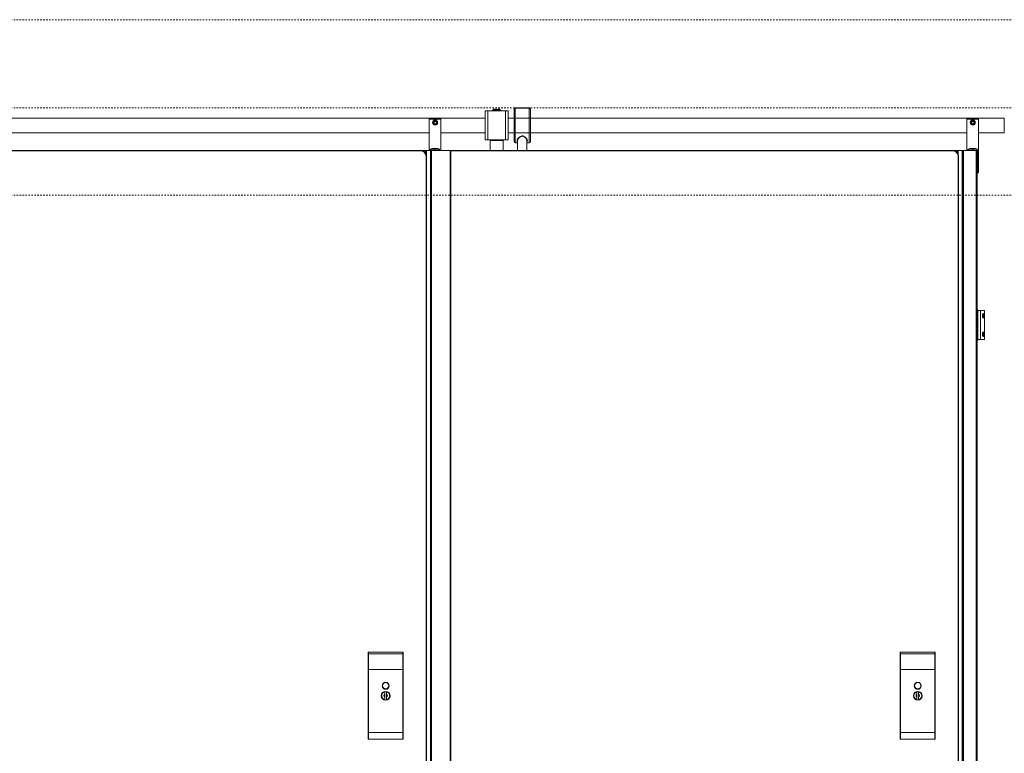
# Model space of a CAD drawing. Units: inches. Extents: x 96 to 12491, y 121 to 806.
# Drawn here: x 2798 to 2865, y 349 to 398 of the extents above; entities that cross this region are included whole.
import ezdxf

# ---------------------------------------------------------------- set-up
doc = ezdxf.new("R2010")
doc.units = ezdxf.units.IN
doc.header["$LTSCALE"] = 0.125
doc.header["$MEASUREMENT"] = 0
doc.linetypes.add('DASHED2', pattern=[0.375, 0.25, -0.125])
doc.layers.get('0').update_dxf_attribs({"lineweight": 9})

msp = doc.modelspace()

# ---------------------------------------------------------------- linework, layer by layer
at = {"linetype": 'DASHED2'}
for p, q in [((2273.52133, 398.18484), (3326.52133, 398.18484)), ((2273.52133, 392.20802), (3326.52133, 392.20802)), ((2273.52133, 386.30984), (3326.52133, 386.30984))]:
    msp.add_line(p, q, dxfattribs=at)
for p, q in [((2829.42358, 392.01117), (2829.42358, 390.04266)), ((2829.62043, 392.01117), (2829.42358, 392.01117)), ((2829.62043, 392.01117), (2829.62043, 390.04266)), ((2829.62043, 392.01117), (2830.80153, 392.01117)), ((2830.50035, 392.05841), (2829.92161, 392.05841)), ((2829.92161, 392.05841), (2829.92161, 392.01904)), ((2830.50035, 392.01904), (2829.92161, 392.01904)), ((2830.4472, 392.12928), (2829.97476, 392.12928)), ((2829.97476, 392.06235), (2829.97476, 392.12928)), ((2830.4472, 392.06235), (2829.97476, 392.06235)), ((2829.97476, 392.01117), (2829.97476, 392.01904)), ((2829.99445, 392.05841), (2829.99445, 392.06235)), ((2830.42752, 392.05841), (2830.42752, 392.06235)), ((2830.4472, 392.06235), (2830.4472, 392.12928)), ((2830.4472, 392.01117), (2830.4472, 392.01904)), ((2830.50035, 392.05841), (2830.50035, 392.01904)), ((2830.80153, 392.01117), (2830.80153, 390.04266)), ((2830.99838, 392.01117), (2830.80153, 392.01117)), ((2830.99838, 392.01117), (2830.99838, 390.04266)), ((2831.39208, 392.12888), (2831.39208, 392.12928)), ((2831.39208, 392.11938), (2831.39208, 392.12888)), ((2831.39208, 389.92455), (2831.39208, 392.11938)), ((2831.47082, 392.20802), (2831.47082, 392.20747)), ((2832.41571, 392.20802), (2831.47082, 392.20802)), ((2832.41571, 392.20747), (2831.47082, 392.20747)), ((2831.47082, 392.19797), (2831.47082, 389.84581)), ((2832.41571, 392.19797), (2831.47082, 392.19797)), ((2832.41571, 392.20747), (2832.41571, 392.20802)), ((2832.41571, 389.84581), (2832.41571, 392.19797)), ((2832.49445, 392.12928), (2832.49445, 392.12888)), ((2832.49445, 392.11938), (2832.49445, 392.12888)), ((2832.49445, 392.11938), (2832.49445, 389.92455)), ((2794.6047, 391.51904), (2829.42358, 391.51904)), ((2825.64407, 391.45014), (2825.64407, 391.48951)), ((2826.43147, 391.48951), (2825.64407, 391.48951)), ((2825.64407, 389.32416), (2825.64407, 391.45014)), ((2825.64407, 391.45014), (2826.43147, 391.45014)), ((2825.94685, 391.21392), (2825.99231, 391.29266)), ((2825.99231, 391.13518), (2825.94685, 391.21392)), ((2825.99231, 391.29266), (2826.08323, 391.29266)), ((2826.08323, 391.29266), (2826.12869, 391.21392)), ((2826.12869, 391.21392), (2826.08323, 391.13518)), ((2826.43147, 391.48951), (2826.43147, 391.45014)), ((2826.43147, 391.45014), (2826.43147, 389.32416)), ((2830.99838, 391.51904), (2862.43147, 391.51904)), ((2862.03777, 391.45014), (2862.03777, 391.48951)), ((2862.43147, 391.48951), (2862.03777, 391.48951)), ((2862.03777, 389.32416), (2862.03777, 391.45014)), ((2862.03777, 391.45014), (2862.43147, 391.45014)), ((2862.34055, 391.21392), (2862.38601, 391.29266)), ((2862.38601, 391.13518), (2862.34055, 391.21392)), ((2862.38601, 391.29266), (2862.43147, 391.29266)), ((2862.43147, 391.51904), (2864.54801, 391.51904)), ((2862.82517, 391.48951), (2862.43147, 391.48951)), ((2862.43147, 391.45014), (2862.82517, 391.45014)), ((2862.43147, 391.29266), (2862.47693, 391.29266)), ((2862.47693, 391.29266), (2862.52239, 391.21392)), ((2862.52239, 391.21392), (2862.47693, 391.13518)), ((2862.82517, 391.48951), (2862.82517, 391.45014)), ((2862.82517, 391.45014), (2862.82517, 387.86747)), ((2864.54801, 391.51904), (2864.54801, 390.53479)), ((2864.54801, 390.53479), (2864.54801, 391.51904)), ((2864.54801, 391.51904), (2864.56769, 391.51904)), ((2864.56769, 390.53479), (2864.56769, 391.51904)), ((2794.6047, 390.53479), (2825.64407, 390.53479)), ((2826.08323, 391.13518), (2825.99231, 391.13518)), ((2826.43147, 390.53479), (2829.42358, 390.53479)), ((2830.99838, 390.53479), (2862.03777, 390.53479)), ((2862.43147, 391.13518), (2862.38601, 391.13518)), ((2862.47693, 391.13518), (2862.43147, 391.13518)), ((2862.82517, 390.53479), (2864.54801, 390.53479)), ((2864.54801, 390.53479), (2864.56769, 390.53479)), ((2829.62043, 390.04266), (2829.42358, 390.04266)), ((2829.62043, 390.04266), (2830.80153, 390.04266)), ((2829.7976, 390.02298), (2829.77791, 390.00329)), ((2830.64405, 390.00329), (2829.77791, 390.00329)), ((2829.77791, 389.32416), (2829.77791, 390.00329)), ((2829.7976, 390.02298), (2830.62437, 390.02298)), ((2829.97476, 390.02298), (2829.97476, 390.04266)), ((2830.4472, 390.02298), (2830.4472, 390.04266)), ((2830.62437, 390.02298), (2830.64405, 390.00329)), ((2830.64405, 389.32416), (2830.64405, 390.00329)), ((2830.99838, 390.04266), (2830.80153, 390.04266)), ((2831.6283, 389.84581), (2831.47082, 389.84581)), ((2831.6283, 389.32416), (2831.6283, 390.09584)), ((2832.25823, 389.32416), (2832.25823, 390.09584)), ((2832.41571, 389.84581), (2832.25823, 389.84581)), ((2825.05823, 389.32416), (2790.70706, 389.32416)), ((2790.70706, 389.30447), (2825.05823, 389.30447)), ((2825.05823, 389.32416), (2825.09683, 389.32416)), ((2825.05823, 389.32416), (2825.05823, 389.30447)), ((2825.12045, 389.32416), (2825.09683, 389.32416)), ((2825.09683, 389.32226), (2825.09683, 389.32416)), ((2825.12045, 389.32416), (2825.35667, 389.32416)), ((2825.12045, 389.32416), (2825.12045, 389.31921)), ((2825.38029, 389.32416), (2825.35667, 389.32416)), ((2825.35667, 389.32416), (2825.35667, 389.18723)), ((2825.38029, 389.32416), (2825.41966, 389.32416)), ((2825.38029, 389.1569), (2825.38029, 389.32416)), ((2825.45903, 389.32416), (2825.41966, 389.32416)), ((2825.41966, 389.08655), (2825.41966, 389.32416)), ((2825.72148, 389.32416), (2825.45903, 389.32416)), ((2825.45903, 315.49734), (2825.45903, 389.32416)), ((2825.72744, 389.32416), (2825.72148, 389.32416)), ((2825.72148, 315.49734), (2825.72148, 389.32416)), ((2825.72744, 389.32416), (2825.80618, 389.32416)), ((2825.72744, 315.49734), (2825.72744, 389.32416)), ((2827.06139, 389.32416), (2825.80618, 389.32416)), ((2825.80618, 315.49734), (2825.80618, 389.32416)), ((2825.84092, 389.46195), (2825.84092, 389.42258)), ((2826.03777, 389.46195), (2825.84092, 389.46195)), ((2825.84092, 389.42258), (2826.03777, 389.42258)), ((2826.03777, 389.46195), (2826.03777, 389.42258)), ((2826.03777, 389.42258), (2826.03777, 389.46195)), ((2826.23462, 389.46195), (2826.03777, 389.46195)), ((2826.03777, 389.42258), (2826.03777, 389.32416)), ((2826.03777, 389.32416), (2826.03777, 389.42258)), ((2826.03777, 389.42258), (2826.23462, 389.42258)), ((2826.23462, 389.42258), (2826.23462, 389.46195)), ((2827.06139, 389.32416), (2827.10076, 389.32416)), ((2827.06139, 315.49734), (2827.06139, 389.32416)), ((2827.10076, 315.49734), (2827.10076, 389.32416)), ((2861.07321, 389.32416), (2827.10076, 389.32416)), ((2827.10076, 389.30447), (2861.07321, 389.30447)), ((2861.07321, 389.32416), (2861.09289, 389.32416)), ((2861.07321, 389.32416), (2861.07321, 389.30447)), ((2861.11454, 389.32416), (2861.09289, 389.32416)), ((2861.09289, 389.32367), (2861.09289, 389.32416)), ((2861.11454, 389.32416), (2861.35076, 389.32416)), ((2861.11454, 389.32198), (2861.11454, 389.32416)), ((2861.35076, 389.20967), (2861.35076, 389.32416)), ((2861.37635, 389.32416), (2861.35076, 389.32416)), ((2861.37635, 389.32416), (2861.41572, 389.32416)), ((2861.37635, 389.18166), (2861.37635, 389.32416)), ((2861.45509, 389.32416), (2861.41572, 389.32416)), ((2861.41572, 389.12457), (2861.41572, 389.32416)), ((2861.72281, 389.32416), (2861.45509, 389.32416)), ((2861.45509, 389.02617), (2861.45509, 389.32416)), ((2861.7425, 389.32416), (2861.72281, 389.32416)), ((2861.72281, 389.32416), (2861.72281, 315.49734)), ((2861.7425, 389.32416), (2861.80155, 389.32416)), ((2861.7425, 389.32416), (2861.7425, 315.49734)), ((2861.80155, 315.49734), (2861.80155, 389.32416)), ((2862.43147, 389.32416), (2861.80155, 389.32416)), ((2862.23462, 389.46195), (2862.23462, 389.42258)), ((2862.43147, 389.46195), (2862.23462, 389.46195)), ((2862.23462, 389.42258), (2862.43147, 389.42258)), ((2862.43147, 389.46195), (2862.43147, 389.42258)), ((2862.43147, 389.42258), (2862.43147, 389.46195)), ((2862.43147, 389.46195), (2862.43147, 389.42258)), ((2862.43147, 389.42258), (2862.43147, 389.46195)), ((2862.62832, 389.46195), (2862.43147, 389.46195)), ((2862.43147, 389.42258), (2862.43147, 389.32416)), ((2862.43147, 389.32416), (2862.43147, 389.42258)), ((2862.43147, 389.42258), (2862.43147, 389.32416)), ((2862.43147, 389.32416), (2862.43147, 389.42258)), ((2862.43147, 389.42258), (2862.62832, 389.42258)), ((2862.43147, 389.32416), (2862.66306, 389.32416)), ((2862.62832, 389.42258), (2862.62832, 389.46195)), ((2862.7418, 389.32416), (2862.66306, 389.32416)), ((2862.66306, 389.32416), (2862.66306, 315.49734)), ((2862.7418, 389.32416), (2862.76612, 389.32416)), ((2862.7418, 389.32416), (2862.7418, 315.49734)), ((2862.76612, 387.80841), (2862.76612, 389.32416)), ((2825.45193, 388.93046), (2825.43224, 388.93046)), ((2825.43224, 388.93046), (2825.43224, 315.89104)), ((2825.45193, 315.89104), (2825.45193, 388.93046)), ((2861.46691, 388.93046), (2861.44722, 388.93046)), ((2861.44722, 388.93046), (2861.44722, 315.89104)), ((2861.46691, 315.89104), (2861.46691, 388.93046)), ((2862.82517, 387.86747), (2862.76612, 387.86747)), ((2862.82517, 387.86747), (2862.82517, 387.8281)), ((2862.7418, 387.80841), (2862.76612, 387.80841)), ((2862.76612, 387.8281), (2862.82517, 387.8281)), ((2862.77596, 378.51707), (2862.7418, 378.51707)), ((2862.77596, 376.5092), (2862.77596, 378.51707)), ((2862.77596, 378.49739), (2862.9588, 378.49739)), ((2862.9588, 378.49739), (2863.22357, 378.49739)), ((2862.9588, 376.52888), (2862.9588, 378.49739)), ((2863.09092, 378.11932), (2863.09092, 378.16679)), ((2863.11061, 378.26496), (2863.11061, 378.02116)), ((2863.22357, 376.52888), (2863.22357, 378.49739)), ((2862.77596, 376.52888), (2862.9588, 376.52888)), ((2862.9588, 376.52888), (2863.22357, 376.52888)), ((2863.09092, 376.85948), (2863.09092, 376.90695)), ((2863.11061, 377.00511), (2863.11061, 376.76131)), ((2862.7418, 376.5092), (2862.77596, 376.5092)), ((2821.51492, 355.2444), (2821.51492, 355.34382)), ((2821.51492, 354.1824), (2821.51492, 355.2444)), ((2821.5346, 355.3635), (2821.5346, 355.25414)), ((2821.5346, 355.3635), (2823.85744, 355.3635)), ((2821.5346, 355.25414), (2821.5346, 354.1824)), ((2823.85744, 355.25414), (2821.5346, 355.25414)), ((2823.85744, 355.25414), (2823.85744, 355.3635)), ((2823.85744, 354.1824), (2823.85744, 355.25414)), ((2823.87712, 355.34382), (2823.87712, 355.2444)), ((2823.87712, 355.2444), (2823.87712, 354.1824)), ((2857.5299, 355.2444), (2857.5299, 355.34382)), ((2857.5299, 354.1824), (2857.5299, 355.2444)), ((2857.54958, 355.3635), (2857.54958, 355.25414)), ((2857.54958, 355.3635), (2859.87242, 355.3635)), ((2857.54958, 355.25414), (2857.54958, 354.1824)), ((2859.87242, 355.25414), (2857.54958, 355.25414)), ((2859.87242, 355.25414), (2859.87242, 355.3635)), ((2859.87242, 354.1824), (2859.87242, 355.25414)), ((2859.8921, 355.34382), (2859.8921, 355.2444)), ((2859.8921, 355.2444), (2859.8921, 354.1824)), ((2821.51492, 354.1824), (2821.51492, 349.93043)), ((2821.5346, 354.1824), (2821.51492, 354.1824)), ((2821.5346, 349.93043), (2821.5346, 354.1824)), ((2821.5346, 354.1824), (2823.85744, 354.1824)), ((2823.85744, 354.1824), (2823.87712, 354.1824)), ((2823.85744, 354.1824), (2823.85744, 349.93043)), ((2823.87712, 349.93043), (2823.87712, 354.1824)), ((2857.5299, 354.1824), (2857.5299, 349.93043)), ((2857.54958, 354.1824), (2857.5299, 354.1824)), ((2857.54958, 349.93043), (2857.54958, 354.1824)), ((2857.54958, 354.1824), (2859.87242, 354.1824)), ((2859.87242, 354.1824), (2859.8921, 354.1824)), ((2859.87242, 354.1824), (2859.87242, 349.93043)), ((2859.8921, 349.93043), (2859.8921, 354.1824)), ((2822.63697, 352.69001), (2822.63697, 352.70006)), ((2822.63697, 352.66985), (2822.63697, 352.69001)), ((2822.63697, 352.51114), (2822.63697, 352.66985)), ((2822.75508, 352.70006), (2822.75508, 352.69001)), ((2822.75508, 352.69001), (2822.75508, 352.66985)), ((2822.75508, 352.66985), (2822.75508, 352.51114)), ((2858.65195, 352.69001), (2858.65195, 352.70006)), ((2858.65195, 352.66985), (2858.65195, 352.69001)), ((2858.65195, 352.51114), (2858.65195, 352.66985)), ((2858.77006, 352.70006), (2858.77006, 352.69001)), ((2858.77006, 352.69001), (2858.77006, 352.66985)), ((2858.77006, 352.66985), (2858.77006, 352.51114)), ((2822.63697, 352.48744), (2822.63697, 352.33406)), ((2822.63697, 352.15164), (2822.63697, 352.31035)), ((2822.63697, 352.13149), (2822.63697, 352.15164)), ((2822.63697, 352.12144), (2822.63697, 352.13149)), ((2822.75508, 352.48744), (2822.75508, 352.33406)), ((2822.75508, 352.31035), (2822.75508, 352.15164)), ((2822.75508, 352.15164), (2822.75508, 352.13149)), ((2822.75508, 352.13149), (2822.75508, 352.12144)), ((2858.65195, 352.48744), (2858.65195, 352.33406)), ((2858.65195, 352.15164), (2858.65195, 352.31035)), ((2858.65195, 352.13149), (2858.65195, 352.15164)), ((2858.65195, 352.12144), (2858.65195, 352.13149)), ((2858.77006, 352.48744), (2858.77006, 352.33406)), ((2858.77006, 352.31035), (2858.77006, 352.15164)), ((2858.77006, 352.15164), (2858.77006, 352.13149)), ((2858.77006, 352.13149), (2858.77006, 352.12144)), ((2821.51492, 349.47768), (2821.51492, 349.93043)), ((2821.51492, 349.93043), (2821.5346, 349.93043)), ((2821.5346, 349.93043), (2821.5346, 349.46307)), ((2821.5346, 349.93043), (2823.85744, 349.93043)), ((2823.85744, 349.93043), (2823.87712, 349.93043)), ((2823.85744, 349.46307), (2823.85744, 349.93043)), ((2823.87712, 349.93043), (2823.87712, 349.47768)), ((2857.5299, 349.47768), (2857.5299, 349.93043)), ((2857.5299, 349.93043), (2857.54958, 349.93043)), ((2857.54958, 349.93043), (2857.54958, 349.46307)), ((2857.54958, 349.93043), (2859.87242, 349.93043)), ((2859.87242, 349.93043), (2859.8921, 349.93043)), ((2859.87242, 349.46307), (2859.87242, 349.93043)), ((2859.8921, 349.93043), (2859.8921, 349.47768)), ((2823.85744, 349.46307), (2821.5346, 349.46307)), ((2821.5346, 349.45799), (2821.5346, 349.46307)), ((2821.5346, 349.45799), (2823.85744, 349.45799)), ((2823.85744, 349.46307), (2823.85744, 349.45799)), ((2859.87242, 349.46307), (2857.54958, 349.46307)), ((2857.54958, 349.45799), (2857.54958, 349.46307)), ((2857.54958, 349.45799), (2859.87242, 349.45799)), ((2859.87242, 349.46307), (2859.87242, 349.45799))]:
    msp.add_line(p, q)
for centre, radius in [((2826.03777, 391.21392), 0.17022), ((2826.03777, 391.21392), 0.13085), ((2826.03777, 391.21392), 0.12729), ((2822.69602, 353.08004), 0.23622), ((2822.69576, 353.09379), 0.21654), ((2858.711, 353.08004), 0.23622), ((2858.71074, 353.09379), 0.21654), ((2822.69602, 352.41075), 0.29528), ((2858.711, 352.41075), 0.29528)]:
    msp.add_circle(centre, radius)
for centre, radius, start, end in [((2831.47082, 392.12928), 0.07874, 90, 180), ((2832.41571, 392.12928), 0.07874, 0, 90), ((2862.43147, 391.21392), 0.17022, 90, 270), ((2862.43147, 391.21392), 0.13085, 90, 270), ((2862.43147, 391.21392), 0.12729, 90, 270), ((2862.43147, 391.21392), 0.17022, 270, 90), ((2862.43147, 391.21392), 0.13085, 270, 90), ((2862.43147, 391.21392), 0.12729, 270, 90), ((2831.47082, 389.92455), 0.07874, 180, 270), ((2832.41571, 389.92455), 0.07874, 270, 0), ((2825.05823, 388.93046), 0.3937, 0, 90), ((2825.05823, 388.93046), 0.37402, 0, 90), ((2825.84092, 389.32416), 0.1378, 90, 180), ((2825.84092, 389.32416), 0.09843, 90, 180), ((2826.23462, 389.32416), 0.1378, 0, 90), ((2826.23462, 389.32416), 0.09843, 0, 90), ((2861.07321, 388.93046), 0.3937, 0, 90), ((2861.07321, 388.93046), 0.37402, 0, 90), ((2862.23462, 389.32416), 0.1378, 90, 180), ((2862.23462, 389.32416), 0.09843, 90, 180), ((2862.62832, 389.32416), 0.1378, 0, 90), ((2862.62832, 389.32416), 0.09843, 0, 90), ((2862.72675, 387.80841), 0.03937, 292.4806393, 0), ((2862.73659, 378.51707), 0.03937, 0, 82.3933626), ((2862.73659, 376.5092), 0.03937, 277.6066374, 0), ((2821.5346, 355.34382), 0.01969, 90, 180), ((2823.85744, 355.34382), 0.01969, 0, 90), ((2857.54958, 355.34382), 0.01969, 90, 180), ((2859.87242, 355.34382), 0.01969, 0, 90), ((2822.69602, 352.41075), 0.28543, 101.940544, 258.059456), ((2822.69602, 352.41075), 0.26575, 102.8395884, 257.1604116), ((2822.69602, 352.41075), 0.28543, 281.940544, 78.059456), ((2822.69602, 352.41075), 0.26575, 282.8395884, 77.1604116), ((2858.711, 352.41075), 0.28543, 101.940544, 258.059456), ((2858.711, 352.41075), 0.26575, 102.8395884, 257.1604116), ((2858.711, 352.41075), 0.28543, 281.940544, 78.059456), ((2858.711, 352.41075), 0.26575, 282.8395884, 77.1604116), ((2822.69602, 352.41075), 0.11648, 120.465117, 239.534883), ((2822.69602, 352.41075), 0.09679, 127.5987679, 232.4012321), ((2822.69602, 352.41075), 0.11648, 300.465117, 59.534883), ((2822.69602, 352.41075), 0.09679, 307.5987679, 52.4012321), ((2858.711, 352.41075), 0.11648, 120.465117, 239.534883), ((2858.711, 352.41075), 0.09679, 127.5987679, 232.4012321), ((2858.711, 352.41075), 0.11648, 300.465117, 59.534883), ((2858.711, 352.41075), 0.09679, 307.5987679, 52.4012321), ((2821.5346, 349.47768), 0.01969, 180, 270), ((2823.85744, 349.47768), 0.01969, 270, 0), ((2857.54958, 349.47768), 0.01969, 180, 270), ((2859.87242, 349.47768), 0.01969, 270, 0)]:
    msp.add_arc(centre, radius, start, end)
for centre, major_axis, ratio, start_param, end_param in [((2821.5346, 355.2444), (-0.01969, 0), 0.49494949, 4.71238898, 6.28318531), ((2823.85744, 355.2444), (0.01969, 0), 0.49494949, 0, 1.57079633), ((2857.54958, 355.2444), (-0.01969, 0), 0.49494949, 4.71238898, 6.28318531), ((2859.87242, 355.2444), (0.01969, 0), 0.49494949, 0, 1.57079633), ((2821.5346, 349.47768), (-0.01969, 0), 0.74193548, 0, 1.57079633), ((2823.85744, 349.47768), (0.01969, 0), 0.74193548, 4.71238898, 6.28318531), ((2857.54958, 349.47768), (-0.01969, 0), 0.74193548, 0, 1.57079633), ((2859.87242, 349.47768), (0.01969, 0), 0.74193548, 4.71238898, 6.28318531)]:
    msp.add_ellipse(centre, major_axis=major_axis, ratio=ratio, start_param=start_param, end_param=end_param)
for points, knots in [([(2831.39208, 392.12888), (2831.39208, 392.13858), (2831.39436, 392.15), (2831.4018, 392.16793), (2831.40829, 392.17761), (2831.42203, 392.19132), (2831.43173, 392.19778), (2831.44968, 392.2052), (2831.46111, 392.20747), (2831.47082, 392.20747)], [0.88923205, 0.88923205, 0.88923205, 0.88923205, 0.963417131, 0.963417131, 1.037543501, 1.037543501, 1.111608157, 1.111608157, 1.185625393, 1.185625393, 1.185625393, 1.185625393]), ([(2831.47082, 392.19797), (2831.46111, 392.19797), (2831.44968, 392.1957), (2831.43173, 392.18829), (2831.42203, 392.18182), (2831.40829, 392.16811), (2831.4018, 392.15843), (2831.39436, 392.14051), (2831.39208, 392.12909), (2831.39208, 392.11938)], [1.185625393, 1.185625393, 1.185625393, 1.185625393, 1.259642629, 1.259642629, 1.333707286, 1.333707286, 1.407833655, 1.407833655, 1.482018736, 1.482018736, 1.482018736, 1.482018736]), ([(2832.41571, 392.20747), (2832.42542, 392.20747), (2832.43685, 392.2052), (2832.4548, 392.19778), (2832.4645, 392.19132), (2832.47825, 392.17761), (2832.48473, 392.16793), (2832.49217, 392.15), (2832.49445, 392.13858), (2832.49445, 392.12888)], [1.185625393, 1.185625393, 1.185625393, 1.185625393, 1.259642629, 1.259642629, 1.333707286, 1.333707286, 1.407833655, 1.407833655, 1.482018736, 1.482018736, 1.482018736, 1.482018736]), ([(2832.49445, 392.11938), (2832.49445, 392.12909), (2832.49217, 392.14051), (2832.48473, 392.15843), (2832.47825, 392.16811), (2832.4645, 392.18182), (2832.4548, 392.18829), (2832.43685, 392.1957), (2832.42542, 392.19797), (2832.41571, 392.19797)], [0.88923205, 0.88923205, 0.88923205, 0.88923205, 0.963417131, 0.963417131, 1.037543501, 1.037543501, 1.111608157, 1.111608157, 1.185625393, 1.185625393, 1.185625393, 1.185625393]), ([(2832.25812, 389.90682), (2832.26929, 389.91452), (2832.27808, 389.92328), (2832.30012, 389.95762), (2832.30106, 389.98861), (2832.28298, 390.05132), (2832.26806, 390.0816), (2832.22833, 390.14221), (2832.20411, 390.17251), (2832.15628, 390.2204), (2832.13551, 390.23868), (2832.08251, 390.27687), (2832.04843, 390.29597), (2831.99165, 390.31245), (2831.97216, 390.31583), (2831.92504, 390.31772), (2831.89742, 390.31365), (2831.83771, 390.29515), (2831.80705, 390.27833), (2831.75955, 390.24524), (2831.74109, 390.22984), (2831.68345, 390.17564), (2831.65148, 390.1347), (2831.60807, 390.06189), (2831.59468, 390.02932), (2831.58649, 389.9737), (2831.5903, 389.9501), (2831.60989, 389.92185), (2831.61811, 389.91386), (2831.62835, 389.90678)], [-4.49996429, -4.49996429, -4.49996429, -4.49996429, -4.33364701, -4.33364701, -3.92041906, -3.92041906, -3.59000225, -3.59000225, -3.27679027, -3.27679027, -3.07552118, -3.07552118, -2.81649335, -2.81649335, -2.69054608, -2.69054608, -2.51496367, -2.51496367, -2.28248807, -2.28248807, -2.10934137, -2.10934137, -1.69171749, -1.69171749, -1.32715048, -1.32715048, -0.99457072, -0.99457072, -0.84186005, -0.84186005, -0.84186005, -0.84186005]), ([(2831.6283, 390.01601), (2831.6283, 390.02296), (2831.62941, 390.03131), (2831.63432, 390.05009), (2831.63806, 390.06044), (2831.64871, 390.08381), (2831.65592, 390.09699), (2831.67435, 390.126), (2831.68595, 390.14196), (2831.71336, 390.17506), (2831.72939, 390.19223), (2831.76372, 390.22402), (2831.78176, 390.23875), (2831.81618, 390.262), (2831.83188, 390.27115), (2831.86007, 390.28419), (2831.87214, 390.28884), (2831.90343, 390.29798), (2831.92306, 390.30105), (2831.95838, 390.30115), (2831.97405, 390.2993), (2832.00707, 390.29168), (2832.02429, 390.28538), (2832.06436, 390.26636), (2832.08633, 390.25211), (2832.12229, 390.22438), (2832.137, 390.21134), (2832.16687, 390.18197), (2832.18151, 390.16551), (2832.20786, 390.13222), (2832.21941, 390.1154), (2832.23744, 390.08473), (2832.24425, 390.07073), (2832.25541, 390.04134), (2832.25823, 390.02691), (2832.25823, 390.01601)], [1.24511377, 1.24511377, 1.24511377, 1.24511377, 1.39612454, 1.39612454, 1.54407177, 1.54407177, 1.7096815, 1.7096815, 1.89680513, 1.89680513, 2.09658977, 2.09658977, 2.28106579, 2.28106579, 2.4204242, 2.4204242, 2.51891298, 2.51891298, 2.66948313, 2.66948313, 2.78959204, 2.78959204, 2.92856766, 2.92856766, 3.12946012, 3.12946012, 3.28823002, 3.28823002, 3.47917504, 3.47917504, 3.6781673, 3.6781673, 3.85981922, 3.85981922, 4.09671077, 4.09671077, 4.09671077, 4.09671077]), ([(2863.09092, 378.16679), (2863.09161, 378.17907), (2863.09285, 378.19136), (2863.09744, 378.22219), (2863.10166, 378.2396), (2863.11114, 378.26775), (2863.1171, 378.28011), (2863.12944, 378.29651), (2863.13582, 378.30054), (2863.14706, 378.30054), (2863.15271, 378.29663), (2863.16258, 378.28044), (2863.1668, 378.26814), (2863.17312, 378.23995), (2863.17569, 378.22238), (2863.17903, 378.1838), (2863.17982, 378.16278), (2863.17982, 378.12333), (2863.17903, 378.10232), (2863.17569, 378.06373), (2863.17312, 378.04617), (2863.1668, 378.01797), (2863.16258, 378.00568), (2863.15271, 377.98948), (2863.14706, 377.98558), (2863.13582, 377.98558), (2863.12944, 377.9896), (2863.1171, 378.006), (2863.11114, 378.01836), (2863.10166, 378.04651), (2863.09744, 378.06392), (2863.09285, 378.09475), (2863.09161, 378.10704), (2863.09092, 378.11932)], [0.05929786, 0.05929786, 0.05929786, 0.05929786, 0.15059979, 0.15059979, 0.30119957, 0.30119957, 0.45954261, 0.45954261, 0.61788565, 0.61788565, 0.77359718, 0.77359718, 0.92930871, 0.92930871, 1.07961611, 1.07961611, 1.2299235, 1.2299235, 1.38023089, 1.38023089, 1.53053829, 1.53053829, 1.68624982, 1.68624982, 1.84196135, 1.84196135, 2.00030439, 2.00030439, 2.15864743, 2.15864743, 2.30924721, 2.30924721, 2.40054914, 2.40054914, 2.40054914, 2.40054914]), ([(2863.09092, 376.90695), (2863.09161, 376.91923), (2863.09285, 376.93152), (2863.09744, 376.96235), (2863.10166, 376.97976), (2863.11114, 377.00791), (2863.1171, 377.02027), (2863.12944, 377.03667), (2863.13582, 377.04069), (2863.14706, 377.04069), (2863.15271, 377.03679), (2863.16258, 377.02059), (2863.1668, 377.0083), (2863.17312, 376.9801), (2863.17569, 376.96254), (2863.17903, 376.92395), (2863.17982, 376.90294), (2863.17982, 376.86349), (2863.17903, 376.84247), (2863.17569, 376.80389), (2863.17312, 376.78632), (2863.1668, 376.75813), (2863.16258, 376.74583), (2863.15271, 376.72964), (2863.14706, 376.72573), (2863.13582, 376.72573), (2863.12944, 376.72976), (2863.1171, 376.74616), (2863.11114, 376.75852), (2863.10166, 376.78667), (2863.09744, 376.80408), (2863.09285, 376.83491), (2863.09161, 376.8472), (2863.09092, 376.85948)], [0.05929786, 0.05929786, 0.05929786, 0.05929786, 0.15059979, 0.15059979, 0.30119957, 0.30119957, 0.45954261, 0.45954261, 0.61788565, 0.61788565, 0.77359718, 0.77359718, 0.92930871, 0.92930871, 1.07961611, 1.07961611, 1.2299235, 1.2299235, 1.38023089, 1.38023089, 1.53053829, 1.53053829, 1.68624982, 1.68624982, 1.84196135, 1.84196135, 2.00030439, 2.00030439, 2.15864743, 2.15864743, 2.30924721, 2.30924721, 2.40054914, 2.40054914, 2.40054914, 2.40054914])]:
    msp.add_open_spline(points, degree=3, knots=knots)
for points, weights in [([(2822.63697, 352.48744), (2822.63697, 352.4982), (2822.63697, 352.51114)], [1.12671885867, 1.06828352224, 1.00036258877]), ([(2822.63697, 352.31035), (2822.63697, 352.3233), (2822.63697, 352.33406)], [1.00036258877, 1.06828352224, 1.12671885867]), ([(2822.75508, 352.51114), (2822.75508, 352.4982), (2822.75508, 352.48744)], [1.00036258877, 1.06828352224, 1.12671885867]), ([(2822.75508, 352.33406), (2822.75508, 352.3233), (2822.75508, 352.31035)], [1.12671885867, 1.06828352224, 1.00036258877]), ([(2858.65195, 352.48744), (2858.65195, 352.4982), (2858.65195, 352.51114)], [1.12671885867, 1.06828352224, 1.00036258877]), ([(2858.65195, 352.31035), (2858.65195, 352.3233), (2858.65195, 352.33406)], [1.00036258877, 1.06828352224, 1.12671885867]), ([(2858.77006, 352.51114), (2858.77006, 352.4982), (2858.77006, 352.48744)], [1.00036258877, 1.06828352224, 1.12671885867]), ([(2858.77006, 352.33406), (2858.77006, 352.3233), (2858.77006, 352.31035)], [1.12671885867, 1.06828352224, 1.00036258877])]:
    msp.add_rational_spline(points, weights, degree=2)

doc.saveas('drawing.dxf')
